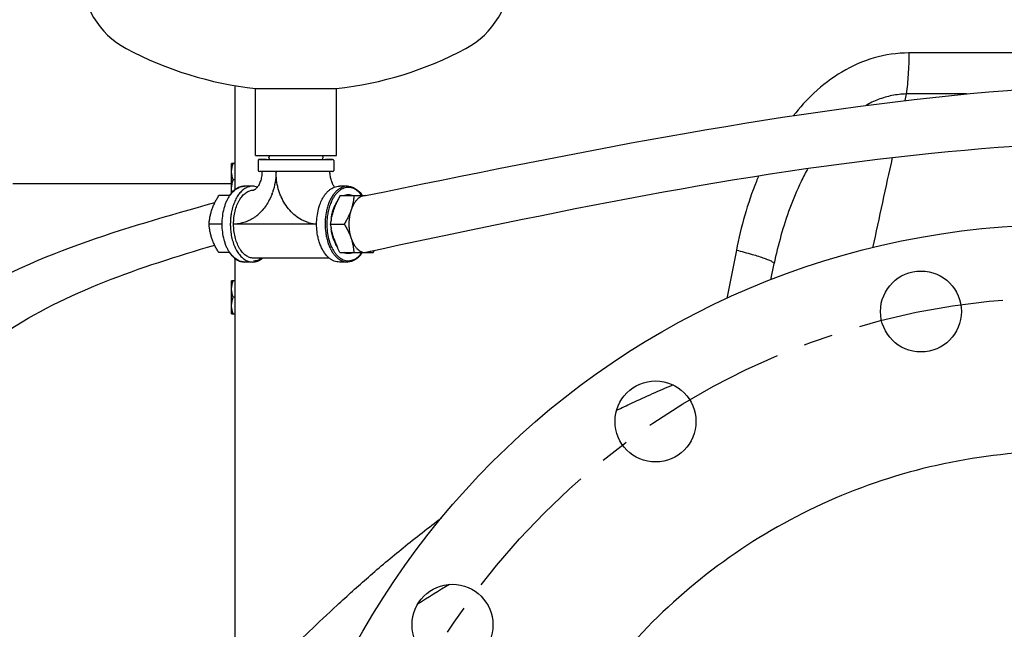
# Model space of a CAD drawing. Units: inches. Extents: x 24 to 186, y 38 to 237.
# Drawn here: x 129 to 144, y 134 to 143 of the extents above; entities that cross this region are included whole.
import ezdxf

# ---------------------------------------------------------------- set-up
doc = ezdxf.new("R2010")
doc.units = ezdxf.units.IN
doc.header["$MEASUREMENT"] = 0
doc.linetypes.add('CENTER', pattern=[0.6, 0.375, -0.075, 0.075, -0.075])
doc.layers.add('02___PRT_ALL_AXES', color=7, linetype='Continuous')
doc.layers.add('AXES', color=7, linetype='Continuous')

msp = doc.modelspace()

# ---------------------------------------------------------------- linework, layer by layer
at = {"color": 7, "linetype": 'Continuous'}
for p, q in [((132.944, 141.045), (134.076, 141.045)), ((133.053, 141.045), (132.945, 141.045)), ((133.055, 141.045), (133.053, 141.045)), ((133.103, 141.1), (133.09, 141.074)), ((133.103, 141.047), (133.09, 141.074)), ((133.103, 141.047), (133.1, 141.045)), ((133.917, 141.102), (133.93, 141.074)), ((133.917, 141.045), (133.93, 141.074)), ((133.968, 141.045), (133.966, 141.045)), ((134.076, 141.045), (133.966, 141.045)), ((134.073, 141.045), (133.968, 141.045)), ((132.925, 141.026), (132.925, 140.874)), ((134.095, 141.026), (134.095, 140.874)), ((133.202, 140.855), (132.944, 140.855)), ((134.076, 140.855), (133.202, 140.855)), ((132.84, 140.63), (132.717, 140.63)), ((132.717, 140.63), (132.717, 140.63)), ((132.84, 140.63), (132.84, 140.63)), ((134.304, 140.63), (134.181, 140.63)), ((134.181, 140.63), (134.181, 140.63)), ((134.304, 140.63), (134.304, 140.63)), ((132.484, 140.485), (132.317, 140.485)), ((133.142, 140.516), (133.141, 140.515)), ((134.19, 140.485), (134.586, 140.485)), ((134.124, 140.357), (134.125, 140.358)), ((134.125, 140.358), (134.145, 140.391)), ((132.365, 140.045), (132.168, 140.045)), ((133.829, 140.045), (132.546, 140.045)), ((134.041, 140.045), (134.256, 140.045)), ((134.145, 139.699), (134.125, 139.732)), ((134.13, 139.734), (134.129, 139.736)), ((134.19, 139.605), (134.153, 139.681)), ((132.484, 139.605), (132.317, 139.605)), ((134.025, 139.52), (132.855, 139.52)), ((134.19, 139.605), (134.704, 139.605)), ((132.84, 139.46), (132.717, 139.46)), ((134.304, 139.46), (134.181, 139.46))]:
    msp.add_line(p, q, dxfattribs=at)
at = {"linetype": 'CENTER', "ltscale": 6}
msp.add_circle((145.386, 127.54), 11.375, dxfattribs=at)
at = {"color": 7, "linetype": 'Continuous'}
for centre, radius, start, end in [((131.496, 143.902), 1.298, 179.996, 242.0013), ((135.525, 143.902), 1.298, 297.9908, 359.996), ((133.511, 147.692), 5.59, 242.0013, 263.5766), ((133.511, 147.692), 5.59, 276.4155, 297.9908), ((132.944, 141.026), 0.019, 89.996, 179.996), ((134.076, 141.026), 0.019, 359.996, 89.996), ((132.944, 140.874), 0.019, 179.996, 269.996), ((134.076, 140.874), 0.019, 269.996, 359.996), ((132.29, 140.834), 0.909, 339.2177, 339.4943), ((132.285, 140.835), 0.914, 339.5429, 340.5182), ((136.048, 139.536), 2.086, 152.9386, 154.9813), ((134.601, 140.144), 0.598, 152.695, 154.8195), ((134.53, 140.133), 0.463, 151.0391, 153.2122), ((135.587, 139.746), 1.579, 156.7034, 157.2958), ((135.678, 139.707), 1.679, 155.5487, 156.7014), ((135.81, 139.647), 1.823, 154.9994, 155.5618), ((132.496, 140.684), 0.652, 303.225, 310.7324), ((133.86, 140.591), 0.546, 252.7286, 258.8387), ((133.858, 140.58), 0.535, 258.8369, 264.96), ((133.857, 140.577), 0.532, 264.9621, 266.9934), ((135.807, 139.746), 1.792, 170.2345, 170.3845), ((135.803, 140.343), 1.788, 189.608, 189.8023), ((135.647, 139.774), 1.629, 167.7318, 170.2552), ((135.595, 140.306), 1.576, 189.7436, 192.3024), ((135.443, 140.284), 1.424, 198.8153, 202.6449), ((134.606, 139.948), 0.63, 205.4507, 205.9831), ((134.595, 139.987), 0.535, 200.2441, 204.2566), ((134.535, 139.999), 0.484, 203.945, 206.0662), ((134.511, 139.987), 0.457, 206.0739, 208.4904), ((134.566, 139.975), 0.504, 204.2717, 205.2103), ((134.489, 139.975), 0.432, 208.508, 209.9473), ((134.545, 139.964), 0.48, 205.1939, 207.3881), ((134.463, 139.96), 0.403, 209.9363, 213.8765), ((134.464, 139.965), 0.41, 211.7146, 213.587), ((134.521, 139.952), 0.454, 207.3838, 209.0589), ((134.435, 139.936), 0.37, 211.3098, 213.3703), ((134.451, 139.956), 0.394, 213.5959, 214.5565), ((134.438, 139.948), 0.379, 214.5516, 217.0705), ((134.424, 139.929), 0.358, 213.3748, 213.9356), ((134.408, 139.918), 0.338, 213.9048, 216.9614), ((135.605, 140.351), 1.599, 202.6991, 203.4443), ((135.733, 140.407), 1.739, 203.4596, 204.6626)]:
    msp.add_arc(centre, radius, start, end, dxfattribs=at)
for points in [[(134.586, 140.485), (152.956, 141.537), (160.434, 138.315), (166.076, 134.919)], [(134.564, 139.607), (143.329, 141.14), (151.539, 140.905), (165.509, 134.23)], [(124.755, 134.885), (128.244, 138.807), (132.258, 140.378)]]:
    msp.add_spline(points, degree=3)
for points, knots in [([(132.985, 140.855), (132.985, 140.828), (132.982, 140.788), (132.971, 140.737), (132.96, 140.702), (132.947, 140.671), (132.933, 140.644), (132.918, 140.622), (132.904, 140.605), (132.891, 140.592), (132.88, 140.582), (132.871, 140.576), (132.865, 140.573), (132.86, 140.571), (132.857, 140.57), (132.856, 140.57), (132.855, 140.57)], [0, 0, 0, 0, 0.245791, 0.363419, 0.474657, 0.577479, 0.670087, 0.751031, 0.819401, 0.874951, 0.918115, 0.949947, 0.971965, 0.985916, 0.994056, 1, 1, 1, 1]), ([(133.202, 140.855), (133.202, 140.8), (133.193, 140.689), (133.165, 140.582), (133.147, 140.531)], [0, 0, 0, 0, 0.503611, 1, 1, 1, 1]), ([(133.697, 140.069), (133.68, 140.075), (133.645, 140.088), (133.577, 140.12), (133.496, 140.174), (133.41, 140.257), (133.337, 140.356), (133.288, 140.449), (133.256, 140.529), (133.23, 140.613), (133.208, 140.721), (133.202, 140.81), (133.202, 140.855)], [0, 0, 0, 0, 0.055872, 0.112458, 0.228134, 0.347854, 0.471827, 0.599806, 0.665152, 0.731232, 0.864983, 1, 1, 1, 1]), ([(134.107, 140.617), (134.102, 140.623), (134.093, 140.636), (134.075, 140.668), (134.055, 140.717), (134.039, 140.783), (134.035, 140.831), (134.035, 140.855)], [0, 0, 0, 0, 0.091347, 0.195463, 0.436578, 0.710054, 1, 1, 1, 1]), ([(132.717, 140.63), (132.706, 140.63), (132.684, 140.628), (132.652, 140.621), (132.621, 140.609), (132.591, 140.592), (132.562, 140.572), (132.524, 140.537), (132.499, 140.507), (132.484, 140.485)], [0, 0, 0, 0, 0.113346, 0.227931, 0.345048, 0.46578, 0.59105, 0.721595, 1, 1, 1, 1]), ([(132.49, 140.485), (132.505, 140.507), (132.529, 140.538), (132.566, 140.572), (132.595, 140.593), (132.624, 140.609), (132.655, 140.621), (132.686, 140.628), (132.706, 140.63), (132.717, 140.63)], [0, 0, 0, 0, 0.283971, 0.415882, 0.541486, 0.66152, 0.777036, 0.889381, 1, 1, 1, 1]), ([(132.84, 140.63), (132.831, 140.63), (132.812, 140.629), (132.785, 140.623), (132.757, 140.614), (132.731, 140.601), (132.705, 140.584), (132.671, 140.557), (132.631, 140.514), (132.59, 140.452), (132.556, 140.379), (132.528, 140.299), (132.515, 140.242), (132.51, 140.212)], [0, 0, 0, 0, 0.048055, 0.096715, 0.146479, 0.197831, 0.251177, 0.306821, 0.425658, 0.555211, 0.69507, 0.843966, 1, 1, 1, 1]), ([(132.914, 140.617), (132.902, 140.621), (132.877, 140.628), (132.852, 140.63), (132.84, 140.63)], [0, 0, 0, 0, 0.503694, 1, 1, 1, 1]), ([(133.905, 140.408), (133.913, 140.424), (133.929, 140.456), (133.958, 140.5), (133.99, 140.538), (134.025, 140.571), (134.061, 140.597), (134.1, 140.616), (134.14, 140.627), (134.168, 140.63), (134.181, 140.63)], [0, 0, 0, 0, 0.147607, 0.287961, 0.420959, 0.546879, 0.66643, 0.780754, 0.891331, 1, 1, 1, 1]), ([(134.304, 140.63), (134.29, 140.63), (134.26, 140.627), (134.217, 140.613), (134.176, 140.589), (134.136, 140.557), (134.1, 140.518), (134.067, 140.47), (134.037, 140.417), (134.021, 140.378), (134.013, 140.358)], [0, 0, 0, 0, 0.10271, 0.208418, 0.319644, 0.4383, 0.565512, 0.701719, 0.846762, 1, 1, 1, 1]), ([(134.319, 140.611), (134.308, 140.611), (134.284, 140.609), (134.248, 140.599), (134.214, 140.583), (134.181, 140.561), (134.15, 140.533), (134.12, 140.5), (134.093, 140.461), (134.077, 140.433), (134.069, 140.418)], [0, 0, 0, 0, 0.106872, 0.216017, 0.329364, 0.448564, 0.574754, 0.708614, 0.850402, 1, 1, 1, 1]), ([(134.304, 140.63), (134.315, 140.63), (134.336, 140.628), (134.369, 140.621), (134.4, 140.609), (134.43, 140.592), (134.459, 140.571), (134.497, 140.537), (134.522, 140.507), (134.536, 140.485)], [0, 0, 0, 0, 0.113347, 0.227933, 0.34505, 0.465781, 0.591051, 0.721596, 1, 1, 1, 1]), ([(134.529, 140.485), (134.515, 140.504), (134.492, 140.531), (134.457, 140.561), (134.431, 140.579), (134.404, 140.593), (134.376, 140.603), (134.348, 140.61), (134.329, 140.611), (134.319, 140.611)], [0, 0, 0, 0, 0.281641, 0.41296, 0.538418, 0.658739, 0.774937, 0.888255, 1, 1, 1, 1]), ([(132.21, 140.265), (132.217, 140.284), (132.231, 140.322), (132.256, 140.377), (132.285, 140.432), (132.306, 140.467), (132.317, 140.485)], [0, 0, 0, 0, 0.243584, 0.492148, 0.744635, 1, 1, 1, 1]), ([(132.484, 140.485), (132.475, 140.471), (132.456, 140.441), (132.433, 140.393), (132.412, 140.341), (132.389, 140.267), (132.37, 140.168), (132.362, 140.045), (132.37, 139.922), (132.389, 139.823), (132.412, 139.749), (132.433, 139.697), (132.456, 139.649), (132.475, 139.619), (132.484, 139.605)], [0, 0, 0, 0, 0.05526, 0.113163, 0.173522, 0.236055, 0.366108, 0.500004, 0.633899, 0.763951, 0.826483, 0.88684, 0.944742, 1, 1, 1, 1]), ([(132.546, 140.045), (132.546, 140.079), (132.55, 140.147), (132.568, 140.245), (132.591, 140.322), (132.616, 140.378), (132.636, 140.416), (132.658, 140.451), (132.683, 140.481), (132.709, 140.508), (132.736, 140.53), (132.765, 140.548), (132.794, 140.561), (132.825, 140.568), (132.845, 140.57), (132.855, 140.57)], [0, 0, 0, 0, 0.154195, 0.304541, 0.447531, 0.515377, 0.580386, 0.642365, 0.701222, 0.756978, 0.809789, 0.859957, 0.907947, 0.954392, 1, 1, 1, 1]), ([(133.14, 140.511), (133.128, 140.479), (133.1, 140.418), (133.05, 140.332), (132.99, 140.256), (132.945, 140.211), (132.921, 140.19)], [0, 0, 0, 0, 0.259325, 0.512802, 0.759775, 1, 1, 1, 1]), ([(134.25, 140.485), (134.261, 140.49), (134.284, 140.498), (134.308, 140.501), (134.319, 140.501)], [0, 0, 0, 0, 0.507782, 1, 1, 1, 1]), ([(134.319, 140.501), (134.331, 140.501), (134.355, 140.498), (134.378, 140.49), (134.389, 140.485)], [0, 0, 0, 0, 0.492214, 1, 1, 1, 1]), ([(134.586, 140.485), (134.575, 140.485), (134.552, 140.482), (134.518, 140.471), (134.486, 140.452), (134.456, 140.426), (134.428, 140.394), (134.402, 140.356), (134.38, 140.312), (134.368, 140.281), (134.362, 140.265)], [0, 0, 0, 0, 0.101703, 0.206596, 0.317364, 0.435959, 0.563482, 0.700272, 0.846056, 1, 1, 1, 1]), ([(134.405, 140.485), (134.404, 140.467), (134.401, 140.43), (134.392, 140.376), (134.38, 140.32), (134.369, 140.283), (134.362, 140.265)], [0, 0, 0, 0, 0.241512, 0.488185, 0.740869, 1, 1, 1, 1]), ([(133.851, 139.843), (133.842, 139.881), (133.831, 139.958), (133.827, 140.075), (133.838, 140.191), (133.855, 140.267), (133.865, 140.303)], [0, 0, 0, 0, 0.249232, 0.503382, 0.755799, 1, 1, 1, 1]), ([(133.865, 140.303), (133.868, 140.312), (133.879, 140.348), (133.893, 140.383), (133.905, 140.408)], [0, 0, 0, 0, 0.256902, 1, 1, 1, 1]), ([(134.013, 140.358), (134.005, 140.336), (133.991, 140.29), (133.975, 140.218), (133.964, 140.144), (133.959, 140.068), (133.961, 139.991), (133.968, 139.916), (133.98, 139.842), (133.993, 139.795), (134, 139.772)], [0, 0, 0, 0, 0.118743, 0.241956, 0.368396, 0.4967, 0.625435, 0.753156, 0.878451, 1, 1, 1, 1]), ([(134.06, 140.399), (134.048, 140.374), (134.028, 140.322), (134.013, 140.268), (134.007, 140.24)], [0, 0, 0, 0, 0.486611, 1, 1, 1, 1]), ([(134.055, 140.12), (134.057, 140.14), (134.063, 140.18), (134.076, 140.238), (134.093, 140.292), (134.108, 140.326), (134.116, 140.342)], [0, 0, 0, 0, 0.263099, 0.519243, 0.76566, 1, 1, 1, 1]), ([(134.095, 140.265), (134.098, 140.273), (134.109, 140.303), (134.121, 140.333), (134.13, 140.356)], [0, 0, 0, 0, 0.247853, 1, 1, 1, 1]), ([(132.168, 140.045), (132.169, 140.063), (132.172, 140.1), (132.181, 140.154), (132.193, 140.21), (132.204, 140.247), (132.21, 140.265)], [0, 0, 0, 0, 0.241512, 0.488185, 0.740869, 1, 1, 1, 1]), ([(132.51, 140.212), (132.506, 140.189), (132.499, 140.14), (132.495, 140.066), (132.496, 139.993), (132.501, 139.943), (132.504, 139.919)], [0, 0, 0, 0, 0.247554, 0.498486, 0.750181, 1, 1, 1, 1]), ([(132.853, 140.139), (132.83, 140.124), (132.782, 140.097), (132.705, 140.067), (132.626, 140.049), (132.573, 140.045), (132.546, 140.045)], [0, 0, 0, 0, 0.256073, 0.507074, 0.754492, 1, 1, 1, 1]), ([(134.007, 140.24), (134.002, 140.215), (133.993, 140.163), (133.986, 140.085), (133.986, 140.005), (133.991, 139.953), (133.994, 139.926)], [0, 0, 0, 0, 0.245954, 0.49675, 0.749187, 1, 1, 1, 1]), ([(134.055, 140.12), (134.061, 140.144), (134.073, 140.193), (134.087, 140.241), (134.095, 140.265)], [0, 0, 0, 0, 0.495012, 1, 1, 1, 1]), ([(134.362, 140.265), (134.356, 140.246), (134.342, 140.208), (134.316, 140.153), (134.288, 140.098), (134.267, 140.063), (134.256, 140.045)], [0, 0, 0, 0, 0.243584, 0.492148, 0.744635, 1, 1, 1, 1]), ([(134.362, 140.265), (134.357, 140.248), (134.347, 140.213), (134.336, 140.158), (134.329, 140.102), (134.327, 140.045), (134.329, 139.988), (134.336, 139.931), (134.346, 139.877), (134.357, 139.842), (134.362, 139.825)], [0, 0, 0, 0, 0.120162, 0.24443, 0.371499, 0.500005, 0.628511, 0.755578, 0.879842, 1, 1, 1, 1]), ([(132.21, 139.825), (132.204, 139.843), (132.193, 139.88), (132.181, 139.936), (132.172, 139.991), (132.169, 140.027), (132.168, 140.045)], [0, 0, 0, 0, 0.259137, 0.511818, 0.758489, 1, 1, 1, 1]), ([(132.633, 139.68), (132.619, 139.706), (132.593, 139.76), (132.567, 139.849), (132.55, 139.945), (132.546, 140.012), (132.546, 140.045)], [0, 0, 0, 0, 0.229657, 0.476247, 0.734956, 1, 1, 1, 1]), ([(134.095, 139.825), (134.087, 139.849), (134.073, 139.897), (134.061, 139.946), (134.055, 139.97)], [0, 0, 0, 0, 0.504989, 1, 1, 1, 1]), ([(134.092, 139.823), (134.083, 139.846), (134.068, 139.895), (134.058, 139.944), (134.055, 139.97)], [0, 0, 0, 0, 0.489454, 1, 1, 1, 1]), ([(134.093, 139.802), (134.083, 139.828), (134.067, 139.884), (134.058, 139.941), (134.055, 139.97)], [0, 0, 0, 0, 0.488262, 1, 1, 1, 1]), ([(134.256, 140.045), (134.267, 140.027), (134.288, 139.991), (134.316, 139.937), (134.342, 139.881), (134.356, 139.844), (134.362, 139.825)], [0, 0, 0, 0, 0.255367, 0.507854, 0.756415, 1, 1, 1, 1]), ([(132.317, 139.605), (132.306, 139.623), (132.285, 139.659), (132.256, 139.713), (132.231, 139.769), (132.217, 139.806), (132.21, 139.825)], [0, 0, 0, 0, 0.255367, 0.507854, 0.756415, 1, 1, 1, 1]), ([(132.504, 139.919), (132.508, 139.887), (132.519, 139.826), (132.545, 139.738), (132.579, 139.658), (132.621, 139.59), (132.662, 139.542), (132.698, 139.511), (132.725, 139.493), (132.753, 139.478), (132.781, 139.468), (132.81, 139.461), (132.83, 139.46), (132.84, 139.46)], [0, 0, 0, 0, 0.156037, 0.305569, 0.446308, 0.576615, 0.695772, 0.75135, 0.804462, 0.855415, 0.904636, 0.952648, 1, 1, 1, 1]), ([(133.893, 139.708), (133.884, 139.729), (133.868, 139.774), (133.856, 139.82), (133.851, 139.843)], [0, 0, 0, 0, 0.490029, 1, 1, 1, 1]), ([(133.994, 139.926), (133.999, 139.889), (134.012, 139.817), (134.035, 139.747), (134.049, 139.714)], [0, 0, 0, 0, 0.514022, 1, 1, 1, 1]), ([(134.113, 139.777), (134.111, 139.781), (134.103, 139.796), (134.096, 139.812), (134.092, 139.823)], [0, 0, 0, 0, 0.245165, 1, 1, 1, 1]), ([(134.362, 139.825), (134.369, 139.806), (134.38, 139.77), (134.392, 139.714), (134.4, 139.659), (134.404, 139.623), (134.405, 139.605)], [0, 0, 0, 0, 0.259137, 0.511818, 0.758489, 1, 1, 1, 1]), ([(134.362, 139.825), (134.368, 139.809), (134.38, 139.778), (134.402, 139.734), (134.427, 139.696), (134.456, 139.664), (134.486, 139.638), (134.518, 139.619), (134.552, 139.607), (134.575, 139.605), (134.586, 139.605)], [0, 0, 0, 0, 0.153945, 0.299729, 0.436517, 0.564039, 0.682631, 0.793399, 0.898293, 1, 1, 1, 1]), ([(132.855, 139.52), (132.845, 139.52), (132.824, 139.522), (132.793, 139.53), (132.763, 139.543), (132.733, 139.562), (132.706, 139.585), (132.679, 139.613), (132.655, 139.645), (132.64, 139.668), (132.633, 139.68)], [0, 0, 0, 0, 0.108198, 0.218464, 0.332549, 0.452002, 0.577943, 0.711084, 0.851767, 1, 1, 1, 1]), ([(134.025, 139.52), (133.997, 139.543), (133.959, 139.586), (133.919, 139.651), (133.901, 139.688), (133.893, 139.708)], [0, 0, 0, 0, 0.470142, 0.727874, 1, 1, 1, 1]), ([(134, 139.772), (134.002, 139.763), (134.013, 139.731), (134.026, 139.7), (134.037, 139.677)], [0, 0, 0, 0, 0.256793, 1, 1, 1, 1]), ([(134.039, 139.671), (134.047, 139.655), (134.064, 139.625), (134.092, 139.583), (134.123, 139.546), (134.156, 139.515), (134.192, 139.491), (134.228, 139.473), (134.266, 139.462), (134.291, 139.46), (134.304, 139.46)], [0, 0, 0, 0, 0.150357, 0.29278, 0.427071, 0.553426, 0.672491, 0.785415, 0.893906, 1, 1, 1, 1]), ([(134.049, 139.714), (134.057, 139.697), (134.073, 139.663), (134.101, 139.616), (134.132, 139.575), (134.166, 139.541), (134.202, 139.514), (134.24, 139.494), (134.279, 139.482), (134.306, 139.479), (134.319, 139.479)], [0, 0, 0, 0, 0.15201, 0.295887, 0.431208, 0.557993, 0.676798, 0.788772, 0.895741, 1, 1, 1, 1]), ([(132.484, 139.605), (132.499, 139.583), (132.524, 139.553), (132.561, 139.519), (132.59, 139.498), (132.621, 139.481), (132.652, 139.469), (132.684, 139.462), (132.706, 139.46), (132.717, 139.46)], [0, 0, 0, 0, 0.278403, 0.408947, 0.534217, 0.654948, 0.772065, 0.886652, 1, 1, 1, 1]), ([(132.717, 139.46), (132.706, 139.46), (132.685, 139.462), (132.655, 139.469), (132.624, 139.481), (132.595, 139.497), (132.566, 139.518), (132.529, 139.552), (132.505, 139.583), (132.49, 139.605)], [0, 0, 0, 0, 0.110622, 0.222969, 0.338486, 0.458519, 0.584123, 0.716032, 1, 1, 1, 1]), ([(132.84, 139.46), (132.853, 139.46), (132.881, 139.463), (132.921, 139.474), (132.96, 139.493), (132.984, 139.51), (132.995, 139.52)], [0, 0, 0, 0, 0.239754, 0.483748, 0.73607, 1, 1, 1, 1]), ([(132.855, 139.479), (132.866, 139.479), (132.887, 139.481), (132.919, 139.489), (132.95, 139.502), (132.969, 139.513), (132.979, 139.52)], [0, 0, 0, 0, 0.240255, 0.484703, 0.736882, 1, 1, 1, 1]), ([(134.181, 139.46), (134.167, 139.46), (134.14, 139.463), (134.1, 139.474), (134.061, 139.493), (134.037, 139.51), (134.025, 139.52)], [0, 0, 0, 0, 0.239755, 0.483747, 0.736069, 1, 1, 1, 1]), ([(134.319, 139.589), (134.308, 139.589), (134.284, 139.592), (134.261, 139.6), (134.25, 139.605)], [0, 0, 0, 0, 0.492229, 1, 1, 1, 1]), ([(134.536, 139.605), (134.521, 139.583), (134.497, 139.553), (134.459, 139.518), (134.43, 139.498), (134.4, 139.481), (134.368, 139.469), (134.336, 139.462), (134.315, 139.46), (134.304, 139.46)], [0, 0, 0, 0, 0.278403, 0.408948, 0.534218, 0.654949, 0.772067, 0.886653, 1, 1, 1, 1]), ([(134.319, 139.479), (134.329, 139.479), (134.348, 139.48), (134.376, 139.486), (134.404, 139.497), (134.431, 139.511), (134.457, 139.529), (134.492, 139.559), (134.515, 139.586), (134.529, 139.605)], [0, 0, 0, 0, 0.111744, 0.225061, 0.34126, 0.461583, 0.587041, 0.718361, 1, 1, 1, 1]), ([(134.389, 139.605), (134.378, 139.6), (134.355, 139.592), (134.331, 139.589), (134.319, 139.589)], [0, 0, 0, 0, 0.507767, 1, 1, 1, 1]), ([(134.586, 139.605), (134.597, 139.605), (134.619, 139.607), (134.648, 139.617), (134.665, 139.625), (134.672, 139.63)], [0, 0, 0, 0, 0.1030375, 0.209003, 0.2872709, 0.2872709, 0.2872709, 0.2872709])]:
    msp.add_open_spline(points, degree=3, knots=knots, dxfattribs=at)
for points in [[(133.147, 140.531), (133.147, 140.531), (133.147, 140.531), (133.147, 140.531)], [(134.704, 139.605), (134.711, 139.617), (134.718, 139.629), (134.725, 139.641)]]:
    msp.add_open_spline(points, degree=3, dxfattribs=at)
msp.add_open_spline([(125.517, 134.445), (126.552, 135.936), (128.284, 138.431), (131.092, 139.382), (132.254, 139.72)], degree=3, knots=[0, 0, 0, 0, 5.249444, 8.785092, 8.785092, 8.785092, 8.785092])
at = {"layer": '02___PRT_ALL_AXES', "color": 7, "linetype": 'Continuous'}
for p, q in [((147.791, 142.687), (142.98, 142.687)), ((132.573, 140.58), (132.573, 142.182)), ((132.885, 141.102), (132.885, 142.137)), ((132.885, 142.137), (134.135, 142.137)), ((134.135, 141.102), (134.135, 142.137)), ((143.872, 142.054), (142.938, 142.054)), ((132.885, 141.102), (133.085, 141.102)), ((133.085, 141.102), (133.252, 141.102)), ((133.252, 141.102), (134.135, 141.102)), ((132.516, 140.665), (129.136, 140.665)), ((140.315, 139.643), (140.169, 138.896)), ((132.573, 132.953), (132.573, 139.51)), ((140.845, 139.184), (140.898, 139.436))]:
    msp.add_line(p, q, dxfattribs=at)
for centre, radius in [((145.386, 127.54), 12.5), ((143.167, 138.696), 0.625), ((139.066, 136.998), 0.625), ((135.928, 133.859), 0.625)]:
    msp.add_circle(centre, radius, dxfattribs=at)
for centre, radius, start, end in [((1321.685, -116.724), 1206.818, 167.617918, 167.622903), ((1321.685, -116.724), 1206.818, 167.665482, 167.733355), ((145.549, 122.667), 16.138, 112.6418, 115.1179), ((145.61, 122.536), 16.282, 115.1168, 116.0324), ((145.489, 118.433), 18.705, 120.9024, 122.6828)]:
    msp.add_arc(centre, radius, start, end, dxfattribs=at)
for points, knots in [([(142.98, 142.687), (142.799, 142.687), (142.435, 142.634), (141.935, 142.411), (141.52, 142.094), (141.293, 141.843), (141.195, 141.719)], [0, 0, 0, 0, 0.1244935, 0.2484015, 0.3723386, 0.4802612, 0.4802612, 0.4802612, 0.4802612]), ([(142.98, 142.687), (142.98, 142.575), (142.974, 142.363), (142.953, 142.152), (142.938, 142.054)], [0, 0, 0, 0, 0.529642, 1, 1, 1, 1]), ([(142.938, 142.054), (142.865, 142.052), (142.718, 142.036), (142.508, 141.974), (142.376, 141.911), (142.314, 141.876)], [0, 0, 0, 0, 0.0618991, 0.1239563, 0.1841975, 0.1841975, 0.1841975, 0.1841975]), ([(141.421, 140.906), (141.383, 140.839), (141.28, 140.639), (141.136, 140.294), (140.999, 139.869), (140.929, 139.581), (140.898, 139.436)], [0.5594873, 0.5594873, 0.5594873, 0.5594873, 0.624082, 0.7495976, 0.8749553, 1, 1, 1, 1]), ([(140.659, 140.791), (140.647, 140.763), (140.495, 140.392), (140.386, 140.005), (140.315, 139.643)], [0.7255987, 0.7255987, 0.7255987, 0.7255987, 0.7470335, 1, 1, 1, 1]), ([(140.315, 139.643), (140.396, 139.623), (140.511, 139.592), (140.654, 139.55), (140.739, 139.521), (140.799, 139.499), (140.838, 139.482), (140.86, 139.471), (140.877, 139.461), (140.891, 139.451), (140.899, 139.442), (140.898, 139.436)], [0, 0, 0, 0, 0.400597, 0.570485, 0.715096, 0.831582, 0.878621, 0.917908, 0.949333, 0.973037, 1, 1, 1, 1]), ([(145.386, 136.54), (144.798, 136.54), (143.618, 136.423), (141.919, 135.909), (140.354, 135.07), (138.98, 133.945), (137.855, 132.572), (137.017, 131.007), (136.503, 129.307), (136.327, 127.54), (136.503, 125.773), (137.017, 124.073), (137.855, 122.508), (138.98, 121.134), (140.354, 120.009), (141.919, 119.171), (143.618, 118.657), (144.798, 118.54), (145.386, 118.54)], [0, 0, 0, 0, 0.062505, 0.125003, 0.187501, 0.25, 0.312498, 0.374997, 0.437498, 0.5, 0.562502, 0.625003, 0.687502, 0.75, 0.812499, 0.874997, 0.937495, 1, 1, 1, 1]), ([(132.651, 132.836), (132.661, 132.837), (132.685, 132.843), (132.738, 132.867), (132.817, 132.918), (132.923, 133.003), (133.049, 133.114), (133.192, 133.248), (133.416, 133.464), (133.733, 133.774), (134.158, 134.176), (134.639, 134.61), (135.176, 135.061), (135.558, 135.359), (135.757, 135.508)], [0, 0, 0, 0, 0.007806, 0.017441, 0.042655, 0.075938, 0.116895, 0.164891, 0.219263, 0.344519, 0.488094, 0.646635, 0.817816, 1, 1, 1, 1])]:
    msp.add_open_spline(points, degree=3, knots=knots, dxfattribs=at)
at = {"layer": 'AXES', "color": 7, "linetype": 'Continuous'}
for p, q in [((132.516, 140.526), (132.516, 140.983)), ((132.573, 140.983), (132.516, 140.983)), ((132.573, 140.727), (132.539, 140.727)), ((132.516, 138.659), (132.516, 139.171)), ((132.573, 139.171), (132.516, 139.171)), ((132.573, 138.915), (132.539, 138.915)), ((132.516, 138.659), (132.573, 138.659))]:
    msp.add_line(p, q, dxfattribs=at)
for points, knots in [([(132.516, 140.855), (132.516, 140.866), (132.517, 140.888), (132.522, 140.92), (132.529, 140.952), (132.536, 140.973), (132.539, 140.983)], [0, 0, 0, 0, 0.248851, 0.498251, 0.748583, 1, 1, 1, 1]), ([(132.539, 140.727), (132.536, 140.738), (132.529, 140.759), (132.522, 140.79), (132.517, 140.823), (132.516, 140.844), (132.516, 140.855)], [0, 0, 0, 0, 0.251418, 0.50175, 0.75115, 1, 1, 1, 1]), ([(132.516, 140.599), (132.516, 140.61), (132.517, 140.632), (132.522, 140.664), (132.529, 140.696), (132.536, 140.717), (132.539, 140.727)], [0, 0, 0, 0, 0.248856, 0.498258, 0.74859, 1, 1, 1, 1]), ([(132.523, 140.534), (132.52, 140.544), (132.517, 140.566), (132.516, 140.588), (132.516, 140.599)], [0, 0, 0, 0, 0.500565, 1, 1, 1, 1]), ([(132.516, 139.043), (132.516, 139.054), (132.517, 139.075), (132.522, 139.108), (132.529, 139.139), (132.536, 139.16), (132.539, 139.171)], [0, 0, 0, 0, 0.248856, 0.498258, 0.74859, 1, 1, 1, 1]), ([(132.539, 138.915), (132.536, 138.925), (132.529, 138.946), (132.522, 138.978), (132.517, 139.01), (132.516, 139.032), (132.516, 139.043)], [0, 0, 0, 0, 0.25141, 0.501742, 0.751144, 1, 1, 1, 1]), ([(132.516, 138.787), (132.516, 138.798), (132.517, 138.819), (132.522, 138.852), (132.529, 138.884), (132.536, 138.904), (132.539, 138.915)], [0, 0, 0, 0, 0.248851, 0.498251, 0.748583, 1, 1, 1, 1]), ([(132.539, 138.659), (132.536, 138.669), (132.529, 138.69), (132.522, 138.722), (132.517, 138.754), (132.516, 138.776), (132.516, 138.787)], [0, 0, 0, 0, 0.251418, 0.50175, 0.75115, 1, 1, 1, 1])]:
    msp.add_open_spline(points, degree=3, knots=knots, dxfattribs=at)

doc.saveas('drawing.dxf')
